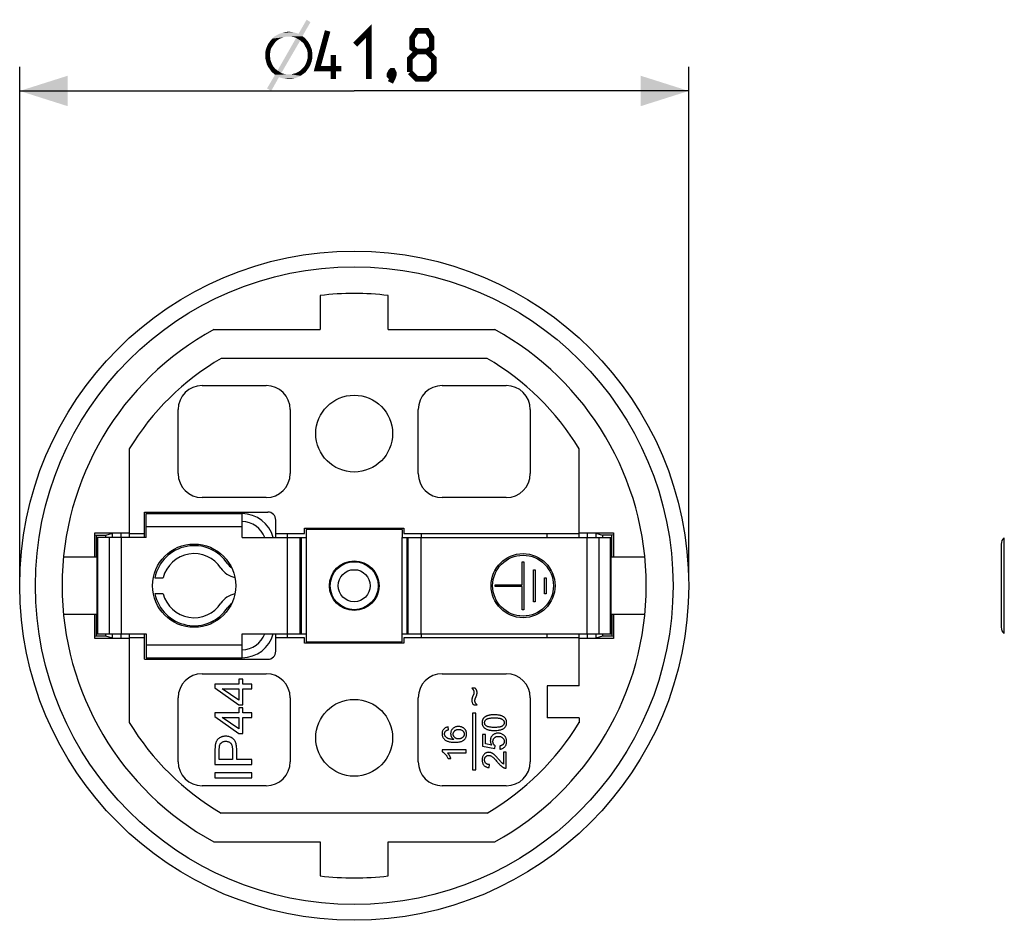
# Model space of a CAD drawing. Units: millimetres. Extents: x 50 to 211, y 83 to 147.
# Drawn here: x 50 to 111, y 83 to 139 of the extents above; entities that cross this region are included whole.
import ezdxf

# ---------------------------------------------------------------- set-up
doc = ezdxf.new("R2010")
doc.units = ezdxf.units.MM
doc.header["$LTSCALE"] = 16.335
doc.layers.get('0').update_dxf_attribs({"linetype": 'CONTINUOUS'})
doc.layers.add('IMPORT_IGES', color=7, linetype='CONTINUOUS')
doc.styles.get("Standard").update_dxf_attribs({"font": 'txt', "width": 0.8})
doc.dimstyles.new('DIMSTYLE_1', dxfattribs={"dimtxt": 3, "dimasz": 3, "dimexe": 1.5, "dimexo": 0.5, "dimgap": 0.75, "dimtad": 1, "dimtxsty": 'STANDARD', "dimblk": '_FILLED', "dimblk1": '_FILLED', "dimblk2": '_FILLED', "dimcen": 0.09, "dimazin": 2, "dimtfac": 1, "dimtofl": 0, "dimtmove": 0, "dimatfit": 3, "dimldrblk": '_FILLED', "dimfxl": 1, "dimtolj": 1, "dimarcsym": 0})

# ---------------------------------------------------------------- blocks, each defined once
blk = doc.blocks.new('_FILLED')
at = {"color": 0, "linetype": 'BYBLOCK'}
blk.add_solid([(0, 0), (-1, 0.317), (-1, -0.317)], dxfattribs=at)
blk = doc.blocks.new('*D0')
at = {"color": 7, "linetype": 'CONTINUOUS'}
for p, q in [((49.775, 104.181), (49.775, 136.081)), ((91.575, 104.181), (91.575, 136.081)), ((49.775, 134.581), (70.675, 134.581)), ((91.575, 134.581), (70.675, 134.581))]:
    blk.add_line(p, q, dxfattribs=at)
at = {"color": 7, "linetype": 'CONTINUOUS', "xscale": 3, "yscale": 3, "zscale": 3, "rotation": 180}
blk.add_blockref('_FILLED', (49.775, 134.581), dxfattribs=at)
at = {"color": 7, "linetype": 'CONTINUOUS', "xscale": 3, "yscale": 3, "zscale": 3}
blk.add_blockref('_FILLED', (91.575, 134.581), dxfattribs=at)

msp = doc.modelspace()

# ---------------------------------------------------------------- linework, layer by layer
at = {"color": 7, "linetype": 'CONTINUOUS'}
for p, q in [((63.465, 97.836), (63.465, 97.525)), ((63.724, 97.836), (63.465, 97.836)), ((63.724, 97.525), (63.724, 97.836)), ((61.975, 97.525), (61.975, 97.295)), ((63.465, 97.525), (61.975, 97.525)), ((61.975, 97.295), (63.465, 96.245)), ((63.465, 96.523), (62.428, 97.243)), ((62.428, 97.243), (63.465, 97.243)), ((63.465, 97.243), (63.465, 96.523)), ((64.275, 97.525), (63.724, 97.525)), ((63.724, 96.245), (63.724, 97.243)), ((63.724, 97.243), (64.275, 97.243)), ((64.275, 97.243), (64.275, 97.525)), ((78.236, 97.284), (78.019, 97.284)), ((63.465, 96.245), (63.724, 96.245)), ((63.724, 96.049), (63.465, 96.049)), ((63.465, 96.049), (63.465, 95.738)), ((63.724, 95.738), (63.724, 96.049)), ((78.145, 96.237), (78.355, 96.237)), ((61.975, 95.738), (61.975, 95.508)), ((63.465, 95.738), (61.975, 95.738)), ((61.975, 95.508), (63.465, 94.458)), ((63.465, 94.736), (62.428, 95.456)), ((62.428, 95.456), (63.465, 95.456)), ((63.465, 95.456), (63.465, 94.736)), ((64.275, 95.738), (63.724, 95.738)), ((63.724, 95.456), (64.275, 95.456)), ((63.724, 94.458), (63.724, 95.456)), ((64.275, 95.456), (64.275, 95.738)), ((78.275, 95.716), (78.075, 95.716)), ((78.075, 95.716), (78.075, 92.183)), ((78.275, 92.183), (78.275, 95.716)), ((76.557, 94.678), (76.542, 94.861)), ((63.465, 94.458), (63.724, 94.458)), ((78.871, 94.396), (78.695, 94.396)), ((78.695, 94.396), (78.695, 93.65)), ((78.871, 93.797), (78.871, 94.396)), ((78.695, 93.65), (79.466, 93.505)), ((79.275, 93.717), (78.871, 93.797)), ((79.466, 93.505), (79.488, 93.678)), ((79.766, 93.665), (79.782, 93.472)), ((61.975, 93.39), (61.975, 92.522)), ((62.246, 92.826), (62.246, 93.415)), ((63.068, 93.421), (63.068, 92.826)), ((63.34, 92.826), (63.34, 93.416)), ((77.675, 93.434), (76.169, 93.434)), ((76.169, 93.434), (76.169, 93.315)), ((76.501, 93.249), (77.675, 93.249)), ((77.675, 93.249), (77.675, 93.434)), ((80.175, 93.275), (79.998, 93.275)), ((79.998, 93.275), (79.998, 92.539)), ((80.175, 92.283), (80.175, 93.275)), ((61.975, 92.522), (64.275, 92.522)), ((63.068, 92.826), (62.246, 92.826)), ((64.275, 92.826), (63.34, 92.826)), ((64.275, 92.522), (64.275, 92.826)), ((76.545, 92.881), (76.723, 92.881)), ((79.103, 92.318), (79.122, 92.507)), ((79.767, 92.761), (79.673, 92.872)), ((64.275, 91.985), (61.975, 91.985)), ((61.975, 91.985), (61.975, 91.681)), ((61.975, 91.681), (64.275, 91.681)), ((64.275, 91.681), (64.275, 91.985)), ((78.075, 92.183), (78.275, 92.183))]:
    msp.add_line(p, q, dxfattribs=at)
at = {"color": 7, "linetype": 'CONTINUOUS', "const_width": 0.35}
for points in [[(69.873, 135.974), (68.373, 135.974), (69.016, 138.331)], [(70.73, 137.474), (71.587, 138.331), (71.587, 135.331)], [(74.587, 137.045), (74.301, 137.26), (74.301, 137.903), (74.587, 138.331), (75.23, 138.331), (75.516, 137.903), (75.516, 137.26), (75.23, 137.045), (75.658, 136.617), (75.658, 135.76), (75.23, 135.331), (74.587, 135.331), (74.158, 135.76)], [(74.158, 135.76), (74.158, 136.617), (74.587, 137.045), (75.23, 137.045)], [(69.373, 135.331), (69.373, 136.831)], [(73.087, 135.831), (73.158, 135.688), (73.158, 135.617), (73.016, 135.474), (72.944, 135.474), (72.873, 135.545), (72.873, 135.617), (72.944, 135.76), (73.016, 135.831), (73.087, 135.831)], [(73.158, 135.617), (73.087, 135.403), (72.944, 135.117)]]:
    msp.add_lwpolyline(points, dxfattribs=at)
at = {"color": 7, "linetype": 'CONTINUOUS'}
for points in [[(78.019, 97.284), (78.032, 97.272), (78.044, 97.26), (78.056, 97.247), (78.067, 97.234), (78.078, 97.22), (78.089, 97.205), (78.1, 97.19), (78.11, 97.174), (78.12, 97.157)], [(78.325, 97.151), (78.319, 97.166), (78.311, 97.181), (78.303, 97.196), (78.294, 97.211), (78.284, 97.225), (78.273, 97.24), (78.262, 97.255), (78.249, 97.269), (78.236, 97.284)], [(78.041, 96.65), (78.037, 96.635), (78.034, 96.621), (78.031, 96.606), (78.028, 96.591), (78.026, 96.577), (78.024, 96.563), (78.023, 96.549), (78.023, 96.535), (78.022, 96.521)], [(78.117, 96.855), (78.103, 96.82), (78.094, 96.798), (78.085, 96.776), (78.076, 96.755), (78.068, 96.733), (78.061, 96.712), (78.054, 96.691), (78.047, 96.671), (78.041, 96.65)], [(78.15, 96.948), (78.147, 96.937), (78.144, 96.925), (78.14, 96.914), (78.136, 96.902), (78.131, 96.891), (78.127, 96.879), (78.122, 96.867), (78.117, 96.855)], [(78.12, 97.157), (78.128, 97.141), (78.135, 97.125), (78.142, 97.11), (78.147, 97.094), (78.152, 97.079), (78.155, 97.064), (78.158, 97.049), (78.159, 97.034), (78.16, 97.02)], [(78.16, 97.02), (78.159, 97.012), (78.159, 97.004), (78.159, 96.996), (78.158, 96.988), (78.157, 96.98), (78.156, 96.972), (78.154, 96.964), (78.152, 96.956), (78.15, 96.948)], [(78.216, 96.504), (78.217, 96.525), (78.219, 96.546), (78.223, 96.567), (78.228, 96.589), (78.235, 96.612), (78.242, 96.635), (78.251, 96.658), (78.26, 96.681), (78.271, 96.705)], [(78.271, 96.705), (78.28, 96.726), (78.289, 96.747), (78.297, 96.767), (78.306, 96.787), (78.313, 96.807), (78.321, 96.826), (78.327, 96.845), (78.333, 96.864), (78.339, 96.882)], [(78.353, 97), (78.353, 97.019), (78.352, 97.037), (78.35, 97.055), (78.347, 97.072), (78.344, 97.089), (78.34, 97.105), (78.336, 97.121), (78.331, 97.136), (78.325, 97.151)], [(78.339, 96.882), (78.342, 96.895), (78.345, 96.907), (78.347, 96.919), (78.349, 96.932), (78.35, 96.945), (78.351, 96.959), (78.352, 96.972), (78.353, 96.986), (78.353, 97)], [(78.022, 96.521), (78.024, 96.482), (78.029, 96.445), (78.037, 96.41), (78.047, 96.377), (78.061, 96.346), (78.077, 96.316), (78.097, 96.288), (78.119, 96.262), (78.145, 96.237)], [(78.244, 96.38), (78.238, 96.394), (78.233, 96.408), (78.228, 96.422), (78.224, 96.435), (78.221, 96.449), (78.219, 96.463), (78.217, 96.476), (78.216, 96.49), (78.216, 96.504)], [(78.355, 96.237), (78.34, 96.253), (78.325, 96.269), (78.311, 96.285), (78.298, 96.301), (78.285, 96.317), (78.273, 96.332), (78.263, 96.348), (78.253, 96.364), (78.244, 96.38)], [(78.858, 95.488), (78.838, 95.475), (78.819, 95.46), (78.801, 95.445), (78.785, 95.429), (78.77, 95.413), (78.755, 95.396), (78.742, 95.377), (78.73, 95.358), (78.718, 95.338)], [(79.081, 95.582), (79.05, 95.573), (79.021, 95.564), (78.994, 95.555), (78.968, 95.545), (78.944, 95.534), (78.92, 95.524), (78.899, 95.512), (78.878, 95.501), (78.858, 95.488)], [(78.943, 95.339), (78.961, 95.351), (78.982, 95.362), (79.006, 95.372), (79.035, 95.382), (79.066, 95.391), (79.103, 95.4), (79.144, 95.407), (79.19, 95.414), (79.242, 95.419), (79.301, 95.423), (79.365, 95.425), (79.435, 95.426)], [(79.435, 95.616), (79.383, 95.615), (79.334, 95.614), (79.289, 95.611), (79.247, 95.608), (79.208, 95.604), (79.172, 95.6), (79.139, 95.594), (79.109, 95.589), (79.081, 95.582)], [(79.862, 95.561), (79.828, 95.571), (79.792, 95.581), (79.752, 95.589), (79.709, 95.597), (79.662, 95.603), (79.612, 95.609), (79.557, 95.612), (79.498, 95.615), (79.435, 95.616)], [(79.435, 95.426), (79.505, 95.425), (79.569, 95.423), (79.627, 95.419), (79.679, 95.414), (79.725, 95.407), (79.766, 95.4), (79.803, 95.391), (79.835, 95.382), (79.863, 95.372), (79.888, 95.362), (79.909, 95.351), (79.926, 95.339)], [(80.113, 95.399), (80.094, 95.42), (80.073, 95.441), (80.05, 95.461), (80.025, 95.48), (79.998, 95.498), (79.969, 95.515), (79.936, 95.531), (79.9, 95.547), (79.862, 95.561)], [(80.2, 95.127), (80.199, 95.166), (80.195, 95.203), (80.189, 95.238), (80.181, 95.27), (80.171, 95.299), (80.159, 95.326), (80.145, 95.352), (80.13, 95.376), (80.113, 95.399)], [(76.542, 94.861), (76.501, 94.854), (76.462, 94.844), (76.427, 94.833), (76.395, 94.82), (76.366, 94.805), (76.339, 94.787), (76.313, 94.768), (76.29, 94.747), (76.268, 94.725)], [(76.838, 94.758), (76.809, 94.727), (76.783, 94.695), (76.761, 94.663), (76.743, 94.63), (76.728, 94.596), (76.717, 94.561), (76.709, 94.524), (76.704, 94.485), (76.702, 94.445)], [(77.188, 94.888), (77.137, 94.885), (77.09, 94.88), (77.046, 94.871), (77.005, 94.86), (76.968, 94.845), (76.933, 94.827), (76.899, 94.807), (76.868, 94.784), (76.838, 94.758)], [(77.451, 94.826), (77.424, 94.839), (77.397, 94.85), (77.369, 94.86), (77.341, 94.868), (77.312, 94.875), (77.282, 94.88), (77.251, 94.884), (77.22, 94.887), (77.188, 94.888)], [(77.636, 94.659), (77.622, 94.681), (77.606, 94.703), (77.589, 94.723), (77.57, 94.742), (77.55, 94.76), (77.529, 94.778), (77.505, 94.795), (77.479, 94.811), (77.451, 94.826)], [(78.718, 95.338), (78.708, 95.319), (78.7, 95.299), (78.692, 95.277), (78.685, 95.255), (78.679, 95.232), (78.675, 95.208), (78.672, 95.182), (78.67, 95.155), (78.669, 95.127)], [(78.669, 95.127), (78.67, 95.087), (78.674, 95.05), (78.68, 95.016), (78.688, 94.984), (78.698, 94.955), (78.71, 94.928), (78.724, 94.902), (78.74, 94.877), (78.757, 94.855)], [(78.757, 94.855), (78.776, 94.833), (78.796, 94.812), (78.819, 94.793), (78.844, 94.774), (78.871, 94.756), (78.9, 94.738), (78.933, 94.722), (78.969, 94.706), (79.007, 94.692)], [(78.821, 95.125), (78.822, 95.145), (78.825, 95.165), (78.828, 95.184), (78.834, 95.203), (78.841, 95.221), (78.849, 95.238), (78.859, 95.255), (78.871, 95.272), (78.886, 95.289), (78.903, 95.306), (78.922, 95.323), (78.943, 95.339)], [(78.929, 94.922), (78.905, 94.941), (78.885, 94.96), (78.868, 94.98), (78.853, 95), (78.842, 95.021), (78.833, 95.044), (78.827, 95.069), (78.823, 95.096), (78.821, 95.125)], [(79.435, 94.827), (79.365, 94.828), (79.301, 94.831), (79.242, 94.835), (79.19, 94.84), (79.143, 94.847), (79.1, 94.856), (79.062, 94.865), (79.028, 94.875), (78.998, 94.886), (78.972, 94.897), (78.948, 94.909), (78.929, 94.922)], [(79.927, 94.913), (79.91, 94.901), (79.889, 94.89), (79.864, 94.88), (79.836, 94.87), (79.804, 94.861), (79.767, 94.853), (79.726, 94.845), (79.68, 94.839), (79.628, 94.834), (79.57, 94.83), (79.505, 94.828), (79.435, 94.827)], [(79.435, 94.637), (79.517, 94.639), (79.592, 94.644), (79.661, 94.65), (79.723, 94.659), (79.779, 94.67), (79.83, 94.683), (79.877, 94.697), (79.918, 94.713), (79.955, 94.729), (79.989, 94.747), (80.019, 94.766), (80.045, 94.785)], [(79.926, 95.339), (79.948, 95.323), (79.967, 95.306), (79.984, 95.289), (79.999, 95.272), (80.011, 95.255), (80.021, 95.238), (80.03, 95.221), (80.037, 95.203), (80.042, 95.185), (80.046, 95.166), (80.048, 95.147), (80.049, 95.127)], [(80.049, 95.127), (80.048, 95.106), (80.046, 95.086), (80.042, 95.067), (80.037, 95.048), (80.03, 95.031), (80.021, 95.013), (80.011, 94.996), (79.999, 94.979), (79.985, 94.963), (79.968, 94.946), (79.949, 94.929), (79.927, 94.913)], [(80.045, 94.785), (80.07, 94.807), (80.092, 94.829), (80.113, 94.852), (80.13, 94.876), (80.146, 94.901), (80.159, 94.927), (80.171, 94.955), (80.181, 94.984), (80.189, 95.016), (80.195, 95.051), (80.199, 95.087), (80.2, 95.127)], [(62.327, 94.207), (62.293, 94.189), (62.263, 94.171), (62.234, 94.152), (62.208, 94.132), (62.184, 94.112), (62.162, 94.091), (62.142, 94.069), (62.123, 94.046), (62.106, 94.023)], [(62.64, 94.278), (62.601, 94.277), (62.563, 94.274), (62.526, 94.269), (62.491, 94.263), (62.456, 94.255), (62.422, 94.245), (62.39, 94.234), (62.358, 94.221), (62.327, 94.207)], [(63.137, 94.09), (63.092, 94.129), (63.044, 94.163), (62.994, 94.193), (62.943, 94.218), (62.89, 94.239), (62.833, 94.255), (62.772, 94.267), (62.708, 94.274), (62.64, 94.278)], [(76.268, 94.725), (76.248, 94.7), (76.231, 94.674), (76.215, 94.646), (76.202, 94.617), (76.19, 94.586), (76.181, 94.552), (76.175, 94.516), (76.171, 94.477), (76.169, 94.435)], [(76.169, 94.435), (76.171, 94.393), (76.175, 94.353), (76.181, 94.316), (76.19, 94.281), (76.201, 94.249), (76.214, 94.218), (76.229, 94.188), (76.246, 94.161), (76.266, 94.134), (76.288, 94.107), (76.313, 94.082), (76.341, 94.058)], [(76.32, 94.424), (76.321, 94.448), (76.324, 94.472), (76.329, 94.494), (76.336, 94.515), (76.344, 94.534), (76.355, 94.553), (76.368, 94.572), (76.383, 94.59), (76.4, 94.608)], [(76.369, 94.269), (76.359, 94.284), (76.35, 94.299), (76.342, 94.315), (76.336, 94.331), (76.33, 94.348), (76.326, 94.365), (76.323, 94.384), (76.321, 94.404), (76.32, 94.424)], [(76.554, 94.132), (76.526, 94.145), (76.5, 94.158), (76.476, 94.172), (76.454, 94.187), (76.434, 94.202), (76.416, 94.218), (76.399, 94.234), (76.383, 94.252), (76.369, 94.269)], [(76.4, 94.608), (76.409, 94.616), (76.421, 94.625), (76.435, 94.633), (76.45, 94.642), (76.467, 94.65), (76.486, 94.657), (76.507, 94.664), (76.531, 94.671), (76.557, 94.678)], [(76.901, 94.08), (76.848, 94.082), (76.798, 94.084), (76.753, 94.088), (76.711, 94.093), (76.674, 94.099), (76.639, 94.106), (76.608, 94.114), (76.579, 94.123), (76.554, 94.132)], [(76.702, 94.445), (76.702, 94.421), (76.704, 94.398), (76.707, 94.375), (76.711, 94.352), (76.717, 94.33), (76.723, 94.308), (76.731, 94.286), (76.74, 94.265), (76.751, 94.243)], [(76.751, 94.243), (76.762, 94.223), (76.774, 94.203), (76.788, 94.184), (76.803, 94.165), (76.819, 94.148), (76.837, 94.13), (76.857, 94.113), (76.878, 94.096), (76.901, 94.08)], [(76.865, 94.408), (76.866, 94.436), (76.869, 94.463), (76.875, 94.488), (76.883, 94.512), (76.892, 94.534), (76.904, 94.555), (76.919, 94.577), (76.935, 94.597), (76.955, 94.616)], [(76.954, 94.196), (76.935, 94.216), (76.918, 94.237), (76.904, 94.259), (76.892, 94.281), (76.882, 94.304), (76.875, 94.328), (76.869, 94.353), (76.866, 94.38), (76.865, 94.408)], [(77.189, 94.109), (77.154, 94.111), (77.122, 94.114), (77.092, 94.12), (77.065, 94.128), (77.04, 94.138), (77.017, 94.149), (76.994, 94.163), (76.974, 94.178), (76.954, 94.196)], [(76.955, 94.616), (76.973, 94.632), (76.993, 94.647), (77.015, 94.659), (77.039, 94.671), (77.065, 94.68), (77.094, 94.688), (77.126, 94.694), (77.161, 94.698), (77.199, 94.699)], [(77.371, 94.149), (77.352, 94.14), (77.332, 94.133), (77.313, 94.127), (77.293, 94.121), (77.273, 94.117), (77.252, 94.113), (77.231, 94.111), (77.21, 94.109), (77.189, 94.109)], [(77.199, 94.699), (77.238, 94.698), (77.275, 94.694), (77.308, 94.688), (77.338, 94.68), (77.365, 94.67), (77.391, 94.659), (77.414, 94.646), (77.435, 94.631), (77.455, 94.615)], [(77.504, 94.262), (77.494, 94.247), (77.482, 94.232), (77.47, 94.218), (77.457, 94.205), (77.442, 94.192), (77.427, 94.18), (77.409, 94.169), (77.391, 94.159), (77.371, 94.149)], [(77.455, 94.615), (77.476, 94.595), (77.494, 94.574), (77.509, 94.553), (77.522, 94.532), (77.531, 94.511), (77.539, 94.489), (77.544, 94.465), (77.548, 94.44), (77.549, 94.415)], [(77.549, 94.415), (77.548, 94.397), (77.547, 94.379), (77.544, 94.362), (77.54, 94.345), (77.536, 94.328), (77.53, 94.312), (77.522, 94.295), (77.514, 94.279), (77.504, 94.262)], [(77.532, 94.042), (77.559, 94.068), (77.584, 94.094), (77.606, 94.121), (77.626, 94.148), (77.643, 94.177), (77.657, 94.206), (77.67, 94.237), (77.681, 94.269), (77.689, 94.303), (77.695, 94.339), (77.699, 94.378), (77.7, 94.418)], [(77.7, 94.418), (77.699, 94.449), (77.697, 94.479), (77.693, 94.508), (77.687, 94.535), (77.68, 94.561), (77.671, 94.586), (77.661, 94.611), (77.649, 94.636), (77.636, 94.659)], [(79.007, 94.692), (79.041, 94.681), (79.077, 94.672), (79.117, 94.663), (79.16, 94.656), (79.207, 94.649), (79.258, 94.644), (79.313, 94.641), (79.372, 94.638), (79.435, 94.637)], [(79.317, 94.331), (79.288, 94.3), (79.262, 94.267), (79.241, 94.234), (79.222, 94.199), (79.208, 94.164), (79.196, 94.126), (79.188, 94.086), (79.182, 94.044), (79.18, 94)], [(79.666, 94.467), (79.616, 94.464), (79.569, 94.459), (79.525, 94.45), (79.485, 94.438), (79.448, 94.423), (79.413, 94.405), (79.379, 94.383), (79.347, 94.359), (79.317, 94.331)], [(79.343, 93.951), (79.345, 93.984), (79.348, 94.015), (79.354, 94.044), (79.362, 94.071), (79.372, 94.095), (79.385, 94.119), (79.399, 94.141), (79.416, 94.162), (79.434, 94.182)], [(79.434, 94.182), (79.454, 94.199), (79.475, 94.215), (79.498, 94.229), (79.522, 94.241), (79.549, 94.251), (79.578, 94.26), (79.61, 94.266), (79.645, 94.269), (79.683, 94.271)], [(80.019, 94.348), (79.986, 94.373), (79.951, 94.394), (79.916, 94.413), (79.879, 94.429), (79.841, 94.442), (79.801, 94.452), (79.758, 94.46), (79.713, 94.465), (79.666, 94.467)], [(79.683, 94.271), (79.723, 94.269), (79.76, 94.265), (79.794, 94.259), (79.825, 94.251), (79.854, 94.24), (79.88, 94.228), (79.905, 94.213), (79.928, 94.197), (79.949, 94.179)], [(79.949, 94.179), (79.971, 94.158), (79.989, 94.135), (80.005, 94.112), (80.019, 94.089), (80.029, 94.065), (80.038, 94.039), (80.044, 94.012), (80.048, 93.984), (80.049, 93.954)], [(80.2, 93.954), (80.199, 93.998), (80.194, 94.04), (80.188, 94.079), (80.178, 94.116), (80.167, 94.15), (80.153, 94.182), (80.137, 94.213), (80.119, 94.242), (80.098, 94.27), (80.074, 94.297), (80.048, 94.323), (80.019, 94.348)], [(61.997, 93.74), (61.992, 93.713), (61.989, 93.684), (61.985, 93.651), (61.982, 93.616), (61.98, 93.578), (61.978, 93.536), (61.976, 93.49), (61.975, 93.442), (61.975, 93.39)], [(62.106, 94.023), (62.09, 94), (62.075, 93.974), (62.061, 93.947), (62.047, 93.918), (62.035, 93.887), (62.024, 93.854), (62.014, 93.818), (62.005, 93.78), (61.997, 93.74)], [(62.246, 93.415), (62.247, 93.463), (62.248, 93.507), (62.249, 93.546), (62.251, 93.581), (62.254, 93.611), (62.257, 93.638), (62.26, 93.662), (62.264, 93.682), (62.268, 93.698)], [(62.268, 93.698), (62.276, 93.724), (62.285, 93.749), (62.297, 93.772), (62.31, 93.794), (62.324, 93.815), (62.341, 93.835), (62.359, 93.854), (62.38, 93.872), (62.403, 93.89)], [(62.403, 93.89), (62.426, 93.905), (62.45, 93.918), (62.475, 93.93), (62.5, 93.94), (62.527, 93.948), (62.555, 93.955), (62.585, 93.96), (62.616, 93.963), (62.65, 93.964)], [(62.65, 93.964), (62.698, 93.961), (62.742, 93.956), (62.782, 93.947), (62.819, 93.936), (62.851, 93.922), (62.881, 93.905), (62.909, 93.886), (62.935, 93.864), (62.959, 93.84)], [(62.959, 93.84), (62.973, 93.822), (62.987, 93.802), (63.001, 93.779), (63.013, 93.754), (63.025, 93.725), (63.035, 93.694), (63.045, 93.658), (63.053, 93.62), (63.059, 93.577), (63.064, 93.529), (63.067, 93.477), (63.068, 93.421)], [(63.34, 93.416), (63.337, 93.512), (63.331, 93.6), (63.322, 93.679), (63.31, 93.749), (63.294, 93.812), (63.276, 93.868), (63.257, 93.917), (63.236, 93.961), (63.213, 93.999), (63.189, 94.034), (63.164, 94.065), (63.137, 94.09)], [(76.341, 94.058), (76.368, 94.036), (76.399, 94.016), (76.435, 93.997), (76.474, 93.979), (76.517, 93.962), (76.565, 93.946), (76.618, 93.932), (76.676, 93.92), (76.74, 93.911), (76.812, 93.904), (76.889, 93.899), (76.973, 93.897)], [(76.973, 93.897), (77.048, 93.899), (77.118, 93.903), (77.181, 93.909), (77.238, 93.918), (77.29, 93.929), (77.337, 93.941), (77.379, 93.955), (77.417, 93.971), (77.451, 93.987), (77.481, 94.005), (77.508, 94.023), (77.532, 94.042)], [(79.18, 94), (79.181, 93.969), (79.185, 93.938), (79.19, 93.906), (79.198, 93.876), (79.207, 93.845), (79.22, 93.814), (79.235, 93.782), (79.254, 93.749), (79.275, 93.717)], [(79.384, 93.79), (79.375, 93.806), (79.368, 93.822), (79.362, 93.839), (79.356, 93.857), (79.351, 93.874), (79.348, 93.893), (79.345, 93.912), (79.344, 93.931), (79.343, 93.951)], [(79.488, 93.678), (79.475, 93.686), (79.462, 93.696), (79.45, 93.707), (79.438, 93.718), (79.426, 93.73), (79.415, 93.743), (79.404, 93.758), (79.394, 93.773), (79.384, 93.79)], [(79.978, 93.765), (79.964, 93.75), (79.948, 93.736), (79.929, 93.723), (79.909, 93.71), (79.886, 93.699), (79.86, 93.689), (79.832, 93.68), (79.8, 93.672), (79.766, 93.665)], [(79.782, 93.472), (79.826, 93.478), (79.868, 93.487), (79.906, 93.499), (79.942, 93.512), (79.974, 93.529), (80.004, 93.547), (80.033, 93.569), (80.061, 93.593), (80.086, 93.619)], [(80.049, 93.954), (80.048, 93.929), (80.045, 93.904), (80.041, 93.881), (80.035, 93.86), (80.027, 93.84), (80.017, 93.82), (80.006, 93.801), (79.993, 93.782), (79.978, 93.765)], [(80.086, 93.619), (80.109, 93.647), (80.129, 93.676), (80.147, 93.708), (80.162, 93.741), (80.175, 93.777), (80.186, 93.816), (80.193, 93.859), (80.198, 93.905), (80.2, 93.954)], [(76.169, 93.315), (76.188, 93.305), (76.209, 93.292), (76.23, 93.278), (76.251, 93.263), (76.274, 93.245), (76.296, 93.225), (76.32, 93.203), (76.344, 93.178), (76.369, 93.151)], [(76.369, 93.151), (76.391, 93.126), (76.412, 93.1), (76.433, 93.073), (76.453, 93.045), (76.472, 93.015), (76.491, 92.984), (76.51, 92.951), (76.528, 92.917), (76.545, 92.881)], [(76.629, 93.075), (76.614, 93.099), (76.599, 93.123), (76.584, 93.145), (76.57, 93.165), (76.556, 93.185), (76.542, 93.203), (76.528, 93.219), (76.515, 93.235), (76.501, 93.249)], [(76.723, 92.881), (76.717, 92.899), (76.709, 92.918), (76.7, 92.938), (76.691, 92.959), (76.681, 92.98), (76.669, 93.002), (76.657, 93.026), (76.643, 93.05), (76.629, 93.075)], [(78.788, 93.147), (78.765, 93.121), (78.745, 93.092), (78.726, 93.06), (78.71, 93.027), (78.696, 92.991), (78.685, 92.951), (78.677, 92.906), (78.671, 92.858), (78.669, 92.805)], [(79.085, 93.273), (79.045, 93.271), (79.007, 93.266), (78.971, 93.258), (78.938, 93.247), (78.906, 93.234), (78.875, 93.217), (78.845, 93.197), (78.816, 93.173), (78.788, 93.147)], [(78.821, 92.801), (78.823, 92.83), (78.826, 92.858), (78.831, 92.884), (78.837, 92.907), (78.846, 92.929), (78.856, 92.949), (78.868, 92.969), (78.882, 92.987), (78.897, 93.004)], [(78.897, 93.004), (78.915, 93.021), (78.933, 93.036), (78.952, 93.049), (78.971, 93.059), (78.991, 93.068), (79.012, 93.074), (79.034, 93.079), (79.057, 93.082), (79.081, 93.083)], [(79.081, 93.083), (79.102, 93.083), (79.123, 93.08), (79.145, 93.075), (79.169, 93.069), (79.193, 93.06), (79.219, 93.049), (79.246, 93.034), (79.274, 93.017), (79.303, 92.997)], [(79.262, 93.236), (79.243, 93.244), (79.223, 93.251), (79.203, 93.256), (79.184, 93.261), (79.164, 93.265), (79.145, 93.269), (79.125, 93.271), (79.105, 93.272), (79.085, 93.273)], [(79.446, 93.113), (79.423, 93.133), (79.4, 93.151), (79.379, 93.168), (79.358, 93.183), (79.337, 93.196), (79.318, 93.208), (79.299, 93.219), (79.28, 93.228), (79.262, 93.236)], [(79.303, 92.997), (79.327, 92.979), (79.354, 92.956), (79.383, 92.929), (79.415, 92.898), (79.45, 92.863), (79.487, 92.822), (79.528, 92.775), (79.573, 92.724)], [(79.673, 92.872), (79.639, 92.912), (79.606, 92.949), (79.575, 92.983), (79.545, 93.014), (79.518, 93.043), (79.492, 93.069), (79.468, 93.093), (79.446, 93.113)], [(78.669, 92.805), (78.671, 92.753), (78.676, 92.705), (78.684, 92.66), (78.694, 92.62), (78.707, 92.584), (78.722, 92.55), (78.739, 92.519), (78.759, 92.49), (78.78, 92.464)], [(78.78, 92.464), (78.803, 92.439), (78.83, 92.416), (78.859, 92.395), (78.89, 92.377), (78.924, 92.36), (78.962, 92.346), (79.005, 92.334), (79.052, 92.325), (79.103, 92.318)], [(78.901, 92.588), (78.885, 92.605), (78.871, 92.624), (78.858, 92.644), (78.848, 92.665), (78.839, 92.688), (78.831, 92.713), (78.826, 92.74), (78.823, 92.769), (78.821, 92.801)], [(79.122, 92.507), (79.088, 92.509), (79.057, 92.512), (79.028, 92.518), (79.002, 92.525), (78.979, 92.535), (78.957, 92.546), (78.937, 92.558), (78.918, 92.572), (78.901, 92.588)], [(79.573, 92.724), (79.65, 92.63), (79.679, 92.597), (79.707, 92.565), (79.733, 92.536), (79.758, 92.51), (79.782, 92.485), (79.805, 92.463), (79.827, 92.443), (79.847, 92.425)], [(79.898, 92.616), (79.887, 92.628), (79.872, 92.643), (79.856, 92.661), (79.837, 92.681), (79.816, 92.705), (79.793, 92.732), (79.767, 92.761)], [(79.847, 92.425), (79.871, 92.406), (79.895, 92.388), (79.918, 92.372), (79.94, 92.357), (79.962, 92.344), (79.984, 92.332), (80.005, 92.321), (80.026, 92.312), (80.047, 92.304)], [(79.998, 92.539), (79.986, 92.546), (79.975, 92.554), (79.964, 92.562), (79.953, 92.57), (79.942, 92.579), (79.931, 92.588), (79.92, 92.597), (79.909, 92.607), (79.898, 92.616)], [(80.047, 92.304), (80.061, 92.299), (80.075, 92.294), (80.089, 92.291), (80.104, 92.288), (80.118, 92.286), (80.132, 92.284), (80.146, 92.283), (80.161, 92.283), (80.175, 92.283)]]:
    msp.add_lwpolyline(points, dxfattribs=at)
for points in [[(67.944, 138.879), (67.199, 138.156), (67.703, 139.032)], [(67.199, 138.156), (67.944, 138.879), (67.44, 138.003)], [(65.995, 137.827), (65.426, 137.696), (65.557, 137.849)], [(65.995, 137.827), (65.863, 137.74), (65.426, 137.696)], [(66.433, 137.981), (66.28, 137.937), (65.557, 137.849)], [(66.433, 137.981), (65.557, 137.849), (65.688, 137.981)], [(66.28, 137.937), (66.148, 137.893), (65.557, 137.849)], [(65.557, 137.849), (66.148, 137.893), (65.995, 137.827)], [(67.44, 138.003), (65.688, 137.981), (65.842, 138.068)], [(66.433, 137.981), (65.688, 137.981), (67.44, 138.003)], [(67.199, 138.156), (65.842, 138.068), (66.017, 138.156)], [(67.44, 138.003), (65.842, 138.068), (67.199, 138.156)], [(67.309, 137.74), (65.885, 135.857), (67.046, 137.893)], [(67.046, 138.2), (66.017, 138.156), (66.214, 138.222)], [(66.017, 138.156), (67.046, 138.2), (67.199, 138.156)], [(66.739, 138.265), (66.893, 138.243), (66.214, 138.222)], [(66.739, 138.265), (66.214, 138.222), (66.389, 138.265)], [(66.214, 138.222), (66.893, 138.243), (67.046, 138.2)], [(66.389, 138.265), (66.586, 138.287), (66.739, 138.265)], [(66.586, 137.981), (66.433, 137.981), (67.44, 138.003)], [(66.717, 137.981), (66.586, 137.981), (67.44, 138.003)], [(66.827, 137.959), (66.717, 137.981), (67.44, 138.003)], [(66.936, 137.937), (66.827, 137.959), (67.44, 138.003)], [(67.046, 137.893), (66.936, 137.937), (67.44, 138.003)], [(67.046, 137.893), (67.44, 138.003), (67.593, 137.893)], [(67.046, 137.893), (67.593, 137.893), (67.309, 137.74)], [(67.593, 137.893), (67.703, 137.762), (67.309, 137.74)], [(65.447, 137.105), (65.119, 136.995), (65.163, 137.192)], [(65.491, 137.258), (65.163, 137.192), (65.228, 137.368)], [(65.163, 137.192), (65.491, 137.258), (65.447, 137.105)], [(65.666, 137.521), (65.228, 137.368), (65.316, 137.543)], [(65.666, 137.521), (65.579, 137.389), (65.228, 137.368)], [(65.228, 137.368), (65.579, 137.389), (65.491, 137.258)], [(65.754, 137.63), (65.316, 137.543), (65.426, 137.696)], [(65.316, 137.543), (65.754, 137.63), (65.666, 137.521)], [(65.426, 137.696), (65.863, 137.74), (65.754, 137.63)], [(65.885, 135.857), (67.309, 137.74), (66.126, 135.703)], [(67.396, 137.652), (67.309, 137.74), (67.703, 137.762)], [(67.396, 137.652), (67.703, 137.762), (67.812, 137.63)], [(67.812, 137.63), (67.506, 137.565), (67.396, 137.652)], [(67.506, 137.565), (67.812, 137.63), (67.9, 137.477)], [(67.9, 137.477), (67.571, 137.455), (67.506, 137.565)], [(67.637, 137.324), (67.571, 137.455), (67.9, 137.477)], [(67.637, 137.324), (67.9, 137.477), (67.966, 137.324)], [(67.966, 137.324), (67.703, 137.214), (67.637, 137.324)], [(67.703, 137.214), (67.966, 137.324), (68.031, 137.149)], [(68.031, 137.149), (67.747, 137.083), (67.703, 137.214)], [(65.119, 136.995), (65.447, 137.105), (65.426, 136.952)], [(65.426, 136.952), (65.119, 136.798), (65.119, 136.995)], [(65.119, 136.798), (65.426, 136.952), (65.404, 136.798)], [(65.404, 136.798), (65.426, 136.667), (65.119, 136.623)], [(65.404, 136.798), (65.119, 136.623), (65.119, 136.798)], [(65.119, 136.623), (65.426, 136.667), (65.447, 136.514)], [(65.447, 136.514), (65.163, 136.448), (65.119, 136.623)], [(68.053, 136.601), (67.725, 136.492), (67.769, 136.645)], [(67.725, 136.492), (68.053, 136.601), (68.009, 136.404)], [(67.747, 137.083), (68.031, 137.149), (68.053, 136.973)], [(68.053, 136.973), (67.769, 136.93), (67.747, 137.083)], [(67.769, 136.798), (67.769, 136.93), (68.053, 136.973)], [(67.769, 136.798), (68.053, 136.973), (68.053, 136.798)], [(68.053, 136.798), (67.769, 136.645), (67.769, 136.798)], [(67.769, 136.645), (68.053, 136.798), (68.053, 136.601)], [(65.163, 136.448), (65.447, 136.514), (65.491, 136.382)], [(65.491, 136.382), (65.207, 136.273), (65.163, 136.448)], [(65.207, 136.273), (65.491, 136.382), (65.535, 136.273)], [(65.535, 136.273), (65.272, 136.119), (65.207, 136.273)], [(65.535, 136.273), (65.601, 136.141), (65.272, 136.119)], [(65.272, 136.119), (65.601, 136.141), (65.688, 136.032)], [(65.688, 136.032), (65.382, 135.966), (65.272, 136.119)], [(65.382, 135.966), (65.688, 136.032), (65.776, 135.944)], [(65.776, 135.944), (65.469, 135.835), (65.382, 135.966)], [(67.747, 135.9), (67.309, 135.857), (67.418, 135.966)], [(67.856, 136.054), (67.418, 135.966), (67.528, 136.076)], [(67.418, 135.966), (67.856, 136.054), (67.747, 135.9)], [(67.528, 136.076), (67.615, 136.207), (67.944, 136.229)], [(67.528, 136.076), (67.944, 136.229), (67.856, 136.054)], [(67.944, 136.229), (67.615, 136.207), (67.681, 136.338)], [(68.009, 136.404), (67.681, 136.338), (67.725, 136.492)], [(67.681, 136.338), (68.009, 136.404), (67.944, 136.229)], [(65.973, 135.441), (65.228, 134.74), (65.732, 135.594)], [(65.228, 134.74), (65.973, 135.441), (65.491, 134.587)], [(65.776, 135.944), (65.885, 135.857), (65.469, 135.835)], [(65.601, 135.703), (65.469, 135.835), (65.885, 135.857)], [(66.126, 135.703), (65.601, 135.703), (65.885, 135.857)], [(66.126, 135.703), (65.732, 135.594), (65.601, 135.703)], [(66.126, 135.703), (66.236, 135.66), (65.732, 135.594)], [(66.236, 135.66), (66.345, 135.638), (65.732, 135.594)], [(66.345, 135.638), (66.477, 135.616), (65.732, 135.594)], [(66.586, 135.616), (66.739, 135.616), (65.732, 135.594)], [(66.477, 135.616), (66.586, 135.616), (65.732, 135.594)], [(67.331, 135.528), (65.732, 135.594), (66.739, 135.616)], [(65.732, 135.594), (67.331, 135.528), (65.973, 135.441)], [(65.973, 135.441), (67.331, 135.528), (67.155, 135.441)], [(67.155, 135.441), (66.126, 135.397), (65.973, 135.441)], [(66.126, 135.397), (67.155, 135.441), (66.98, 135.375)], [(66.98, 135.375), (66.28, 135.353), (66.126, 135.397)], [(66.433, 135.331), (66.28, 135.353), (66.98, 135.375)], [(66.586, 135.331), (66.433, 135.331), (66.98, 135.375)], [(66.586, 135.331), (66.98, 135.375), (66.783, 135.331)], [(67.484, 135.638), (66.739, 135.616), (66.893, 135.66)], [(66.739, 135.616), (67.484, 135.638), (67.331, 135.528)], [(66.893, 135.66), (67.046, 135.703), (67.637, 135.747)], [(66.893, 135.66), (67.637, 135.747), (67.484, 135.638)], [(67.637, 135.747), (67.046, 135.703), (67.177, 135.769)], [(67.177, 135.769), (67.309, 135.857), (67.747, 135.9)], [(67.177, 135.769), (67.747, 135.9), (67.637, 135.747)]]:
    msp.add_solid(points, dxfattribs=at)
at = {"layer": 'IMPORT_IGES', "color": 7, "linetype": 'CONTINUOUS'}
for p, q in [((68.55, 121.807), (68.55, 119.681)), ((72.8, 119.681), (72.8, 121.807)), ((61.896, 119.681), (68.55, 119.681)), ((72.8, 119.681), (79.453, 119.681)), ((78.979, 117.881), (62.371, 117.881)), ((61.175, 116.181), (65.175, 116.181)), ((76.175, 116.181), (80.175, 116.181)), ((59.675, 110.681), (59.675, 114.681)), ((66.675, 114.681), (66.675, 110.681)), ((74.675, 110.681), (74.675, 114.681)), ((81.675, 114.681), (81.675, 110.681)), ((56.625, 112.237), (56.625, 106.681)), ((84.725, 106.681), (84.725, 112.237)), ((65.175, 109.181), (61.175, 109.181)), ((80.175, 109.181), (76.175, 109.181)), ((57.575, 106.681), (57.575, 108.281)), ((57.575, 108.281), (65.275, 108.281)), ((57.675, 106.681), (57.675, 108.181)), ((57.675, 108.181), (63.675, 108.181)), ((63.675, 106.681), (63.675, 108.181)), ((65.775, 106.681), (65.775, 107.781)), ((67.575, 106.931), (67.575, 107.281)), ((67.575, 107.281), (73.775, 107.281)), ((67.675, 107.181), (67.675, 106.681)), ((73.675, 107.181), (67.675, 107.181)), ((73.675, 107.181), (73.675, 106.681)), ((73.775, 107.281), (73.775, 106.931)), ((54.475, 105.481), (54.475, 106.981)), ((54.475, 106.981), (56.625, 106.981)), ((54.475, 106.864), (54.583, 106.828)), ((54.583, 105.481), (54.583, 106.828)), ((54.583, 106.828), (55.167, 106.828)), ((54.625, 100.681), (54.625, 106.681)), ((57.675, 106.681), (54.625, 106.681)), ((55.167, 106.828), (55.573, 106.964)), ((55.167, 106.681), (55.167, 106.828)), ((55.573, 106.964), (56.125, 106.975)), ((55.573, 106.681), (55.573, 106.964)), ((56.125, 106.681), (56.125, 106.975)), ((56.125, 106.975), (56.625, 106.975)), ((56.625, 106.931), (57.575, 106.931)), ((56.635, 106.681), (56.635, 106.931)), ((63.675, 106.681), (67.675, 106.681)), ((65.775, 106.931), (67.575, 106.931)), ((66.5, 106.681), (66.5, 106.931)), ((73.675, 106.681), (86.725, 106.681)), ((73.775, 106.931), (84.725, 106.931)), ((74.85, 106.931), (74.85, 106.681)), ((82.725, 106.681), (82.725, 106.931)), ((84.714, 106.931), (84.714, 106.681)), ((84.725, 106.981), (86.875, 106.981)), ((84.725, 106.975), (85.225, 106.975)), ((85.225, 106.975), (85.777, 106.964)), ((85.225, 106.975), (85.225, 106.681)), ((85.777, 106.964), (86.183, 106.828)), ((85.777, 106.964), (85.777, 106.681)), ((86.767, 106.828), (86.183, 106.828)), ((86.183, 106.828), (86.183, 106.681)), ((86.725, 100.681), (86.725, 106.681)), ((86.875, 106.864), (86.767, 106.828)), ((86.767, 105.481), (86.767, 106.828)), ((86.875, 106.981), (86.875, 105.481)), ((111.097, 106.272), (111.097, 101.09)), ((111.294, 100.697), (111.294, 106.165)), ((52.514, 105.481), (54.583, 105.481)), ((86.767, 105.481), (88.836, 105.481)), ((81.175, 105.181), (81.275, 105.181)), ((81.175, 103.731), (81.175, 105.181)), ((81.275, 105.181), (81.275, 102.181)), ((81.875, 104.681), (81.975, 104.681)), ((81.875, 102.681), (81.875, 104.681)), ((81.975, 104.681), (81.975, 102.681)), ((58.225, 104.181), (58.738, 104.181)), ((82.575, 104.181), (82.675, 104.181)), ((82.575, 103.181), (82.575, 104.181)), ((82.675, 104.181), (82.675, 103.181)), ((79.475, 103.731), (81.175, 103.731)), ((79.475, 103.631), (79.475, 103.731)), ((81.175, 103.631), (79.475, 103.631)), ((81.175, 102.181), (81.175, 103.631)), ((58.738, 103.181), (58.225, 103.181)), ((82.675, 103.181), (82.575, 103.181)), ((81.275, 102.181), (81.175, 102.181)), ((81.975, 102.681), (81.875, 102.681)), ((54.583, 101.881), (52.514, 101.881)), ((54.475, 100.381), (54.475, 101.881)), ((54.583, 100.534), (54.583, 101.881)), ((88.836, 101.881), (86.767, 101.881)), ((86.767, 101.881), (86.767, 100.534)), ((86.875, 101.881), (86.875, 100.381)), ((54.583, 100.534), (54.475, 100.498)), ((56.625, 100.381), (54.475, 100.381)), ((55.167, 100.534), (54.583, 100.534)), ((54.625, 100.681), (57.675, 100.681)), ((55.167, 100.534), (55.167, 100.681)), ((55.573, 100.399), (55.167, 100.534)), ((55.573, 100.399), (55.573, 100.681)), ((56.125, 100.387), (55.573, 100.399)), ((56.125, 100.387), (56.125, 100.681)), ((56.625, 100.387), (56.125, 100.387)), ((56.625, 100.681), (56.625, 95.125)), ((57.575, 100.431), (56.625, 100.431)), ((56.635, 100.431), (56.635, 100.681)), ((57.575, 99.081), (57.575, 100.681)), ((57.675, 100.681), (57.675, 99.181)), ((63.675, 99.181), (63.675, 100.681)), ((63.675, 100.681), (67.675, 100.681)), ((65.775, 99.581), (65.775, 100.681)), ((67.575, 100.431), (65.775, 100.431)), ((66.5, 100.431), (66.5, 100.681)), ((67.575, 100.081), (67.575, 100.431)), ((67.675, 100.681), (67.675, 100.181)), ((73.675, 100.681), (86.725, 100.681)), ((73.675, 100.181), (73.675, 100.681)), ((84.725, 100.431), (73.775, 100.431)), ((73.775, 100.431), (73.775, 100.081)), ((74.85, 100.681), (74.85, 100.431)), ((82.725, 100.431), (82.725, 100.681)), ((84.714, 100.681), (84.714, 100.431)), ((84.725, 97.431), (84.725, 100.681)), ((85.225, 100.387), (84.725, 100.387)), ((86.875, 100.381), (84.725, 100.381)), ((85.225, 100.681), (85.225, 100.387)), ((85.777, 100.399), (85.225, 100.387)), ((85.777, 100.681), (85.777, 100.399)), ((86.183, 100.534), (85.777, 100.399)), ((86.183, 100.681), (86.183, 100.534)), ((86.767, 100.534), (86.183, 100.534)), ((86.875, 100.498), (86.767, 100.534)), ((111.294, 100.693), (111.294, 100.697)), ((73.775, 100.081), (67.575, 100.081)), ((67.675, 100.181), (73.675, 100.181)), ((57.575, 99.081), (65.275, 99.081)), ((57.675, 99.181), (63.675, 99.181)), ((61.175, 98.181), (65.175, 98.181)), ((76.175, 98.181), (80.175, 98.181)), ((84.725, 97.431), (82.725, 97.431)), ((82.725, 97.431), (82.725, 95.431)), ((59.675, 92.681), (59.675, 96.681)), ((66.675, 96.681), (66.675, 92.681)), ((74.675, 92.681), (74.675, 96.681)), ((81.675, 96.681), (81.675, 92.681)), ((84.725, 95.431), (82.725, 95.431)), ((84.725, 95.431), (84.725, 95.125)), ((65.175, 91.181), (61.175, 91.181)), ((80.175, 91.181), (76.175, 91.181)), ((78.979, 89.481), (62.371, 89.481)), ((61.896, 87.681), (68.55, 87.681)), ((68.55, 87.681), (68.55, 85.555)), ((72.8, 87.681), (79.453, 87.681)), ((72.8, 85.555), (72.8, 87.681))]:
    msp.add_line(p, q, dxfattribs=at)
at = {"layer": 'IMPORT_IGES', "color": 250, "linetype": 'CONTINUOUS'}
for p, q in [((57.675, 107.381), (63.675, 107.381)), ((54.663, 100.681), (54.663, 106.681)), ((55.363, 106.681), (55.363, 100.681)), ((56.125, 106.681), (56.125, 100.681)), ((66.5, 100.681), (66.5, 106.681)), ((67.299, 100.681), (67.299, 106.681)), ((67.375, 100.681), (67.375, 106.681)), ((67.675, 106.681), (67.675, 100.681)), ((73.675, 100.681), (73.675, 106.681)), ((73.975, 100.681), (73.975, 106.681)), ((74.051, 100.681), (74.051, 106.681)), ((74.85, 100.681), (74.85, 106.681)), ((85.225, 100.681), (85.225, 106.681)), ((85.987, 100.681), (85.987, 106.681)), ((86.687, 100.681), (86.687, 106.681)), ((57.675, 99.981), (63.675, 99.981))]:
    msp.add_line(p, q, dxfattribs=at)
at = {"layer": 'IMPORT_IGES', "color": 7, "linetype": 'CONTINUOUS'}
msp.add_lwpolyline([(111.294, 106.165), (111.294, 106.665), (111.294, 106.67)], dxfattribs=at)
for centre, radius in [((70.675, 103.681), 20.9), ((70.675, 103.681), 19.921), ((70.675, 113.181), 2.4), ((60.675, 103.681), 2.6), ((70.675, 103.681), 1.55), ((81.225, 103.681), 2), ((81.225, 103.681), 1.9), ((70.675, 103.681), 1.5), ((70.675, 103.681), 1), ((70.675, 94.181), 2.4)]:
    msp.add_circle(centre, radius, dxfattribs=at)
for centre, radius, start, end in [((70.675, 103.681), 18.25, 83.31341, 96.68659), ((70.675, 103.681), 18.25, 118.75172, 241.24828), ((70.675, 103.681), 18.25, 298.75172, 61.24828), ((70.675, 103.681), 16.45, 120.31972, 148.66082), ((70.675, 103.681), 16.45, 31.33918, 59.68028), ((61.175, 114.681), 1.5, 90, 180), ((65.175, 114.681), 1.5, 0, 90), ((76.175, 114.681), 1.5, 90, 180), ((80.175, 114.681), 1.5, 0, 90), ((61.175, 110.681), 1.5, 180, 270), ((65.175, 110.681), 1.5, 270, 360), ((76.175, 110.681), 1.5, 180, 270), ((80.175, 110.681), 1.5, 270, 360), ((65.275, 107.781), 0.5, 0, 90), ((63.675, 106.181), 2, 14.48353, 90), ((63.675, 106.181), 1.5, 19.48076, 90), ((111.597, 106.272), 0.5, 127.3219, 179.99989), ((60.675, 103.681), 2.5, 33.05573, 168.46304), ((60.675, 103.681), 2, 33.05573, 165.52249), ((63.441, 105.481), 1.3, 213.05573, 260.27706), ((63.441, 105.481), 0.8, 213.05573, 238.25311), ((60.675, 103.681), 2.5, 191.53696, 326.94427), ((60.675, 103.681), 2, 194.47751, 326.94427), ((63.441, 101.881), 1.3, 99.72281, 146.94427), ((63.441, 101.881), 0.8, 121.75217, 146.94427), ((111.597, 101.09), 0.5, 180.00011, 232.6781), ((63.675, 101.181), 2, 270, 345.51647), ((63.675, 101.181), 1.5, 270, 340.51924), ((65.275, 99.581), 0.5, 270, 360), ((61.175, 96.681), 1.5, 90, 180), ((65.175, 96.681), 1.5, 0, 90), ((76.175, 96.681), 1.5, 90, 180), ((80.175, 96.681), 1.5, 0, 90), ((70.675, 103.681), 16.45, 211.33918, 239.68028), ((70.675, 103.681), 16.45, 300.31972, 328.66082), ((61.175, 92.681), 1.5, 180, 270), ((65.175, 92.681), 1.5, 270, 360), ((76.175, 92.681), 1.5, 180, 270), ((80.175, 92.681), 1.5, 270, 360), ((70.675, 103.681), 18.25, 263.31341, 276.68659)]:
    msp.add_arc(centre, radius, start, end, dxfattribs=at)

# ---------------------------------------------------------------- dimensions: what is measured, and where the dimension line sits
at = {"color": 7, "linetype": 'CONTINUOUS'}
dim = msp.add_linear_dim(base=(91.575, 134.581), p1=(49.775, 103.681), p2=(91.575, 103.681), text='{\\fSymbol_ASME;\\W1.0;⌀}<>', dimstyle='DIMSTYLE_1', dxfattribs=at)
dim.commit()
dim.dimension.update_dxf_attribs({"geometry": '*D0', "text_midpoint": (64.834, 134.581), "dimtype": 160})

doc.saveas('drawing.dxf')
